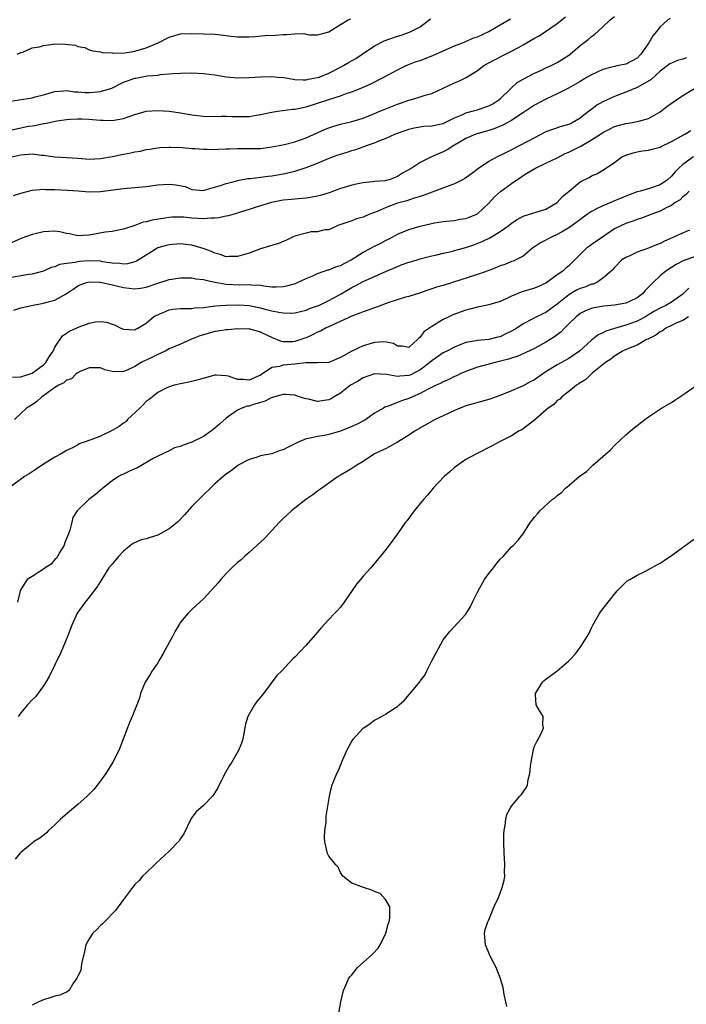
# Model space of a CAD drawing. Units: inches. Extents: x 2553000 to 2556000, y 1512000 to 1515000.
# Drawn here: x 2553101 to 2553218, y 1512829 to 1513001 of the extents above; entities that cross this region are included whole.
import ezdxf

# ---------------------------------------------------------------- set-up
doc = ezdxf.new("R2010")
doc.units = ezdxf.units.IN
doc.header["$MEASUREMENT"] = 0
doc.layers.add('LD25531512_2ft', color=133, linetype='Continuous')

msp = doc.modelspace()

# ---------------------------------------------------------------- linework, layer by layer
at = {"layer": 'LD25531512_2ft'}
for points, elevation in [([(2553098.48, 1512981.52), (2553101, 1512982.1), (2553102.38, 1512982.38), (2553103, 1512982.48), (2553103.48, 1512982.52), (2553105, 1512982.85), (2553105.15, 1512982.85), (2553105.74, 1512983), (2553107.33, 1512983.33), (2553109, 1512983.58), (2553109.64, 1512983.64), (2553111, 1512983.69), (2553111.7, 1512983.7), (2553113, 1512983.61), (2553113.59, 1512983.59), (2553115, 1512983.44), (2553115.44, 1512983.44), (2553117, 1512983.38), (2553119, 1512983.73), (2553121, 1512984.44), (2553123, 1512985.01), (2553125, 1512985.16), (2553127, 1512985.03), (2553129, 1512984.76), (2553131, 1512984.4), (2553133, 1512984.14), (2553135, 1512984.1), (2553136.13, 1512984.13), (2553137, 1512984.13), (2553138.11, 1512984.11), (2553139, 1512984.08), (2553141, 1512984.12), (2553142.31, 1512984.31), (2553143, 1512984.43), (2553145, 1512984.84), (2553146.01, 1512985), (2553146.87, 1512985.13), (2553148.64, 1512985.36), (2553149, 1512985.39), (2553151, 1512985.79), (2553153, 1512986.41), (2553155.14, 1512987.14), (2553157, 1512987.72), (2553158.17, 1512988.17), (2553159, 1512988.42), (2553160.85, 1512989.15), (2553161, 1512989.23), (2553162.23, 1512989.77), (2553164.6, 1512991), (2553167, 1512992.28), (2553168.54, 1512993), (2553170.3, 1512993.7), (2553171, 1512993.91), (2553173.21, 1512994.79), (2553175, 1512995.61), (2553177, 1512996.46), (2553178.39, 1512997), (2553178.81, 1512997.19), (2553179, 1512997.25), (2553180.19, 1512997.81), (2553181, 1512998.07), (2553183, 1512998.96), (2553185, 1513000.15), (2553186.81, 1513001.19)], 8960), ([(2553214.75, 1513001.25), (2553214.33, 1513001), (2553213, 1512999.8), (2553212.39, 1512999), (2553211.75, 1512998.25), (2553211.04, 1512997), (2553209.64, 1512995), (2553209, 1512994.33), (2553207, 1512993.27), (2553205.78, 1512993), (2553205, 1512992.86), (2553203, 1512992.3), (2553201, 1512991.41), (2553200.25, 1512991), (2553199.46, 1512990.54), (2553199, 1512990.25), (2553196.95, 1512989.05), (2553195, 1512988.05), (2553193, 1512987.14), (2553191, 1512986.06), (2553189.43, 1512985), (2553188.24, 1512984.24), (2553187, 1512983.42), (2553185.43, 1512982.57), (2553184.03, 1512981.97), (2553183, 1512981.64), (2553181.14, 1512981.14), (2553180.72, 1512981), (2553179, 1512980.22), (2553177, 1512979.07), (2553176.86, 1512979), (2553175.72, 1512978.28), (2553175, 1512977.9), (2553172.97, 1512977.03), (2553171, 1512976.03), (2553169.41, 1512975), (2553167.86, 1512974.14), (2553167, 1512973.57), (2553165.52, 1512973), (2553165, 1512972.86), (2553164.83, 1512972.83), (2553163, 1512972.68), (2553162.63, 1512972.63), (2553161, 1512972.49), (2553160.34, 1512972.34), (2553159, 1512972.08), (2553157.65, 1512971.65), (2553157, 1512971.47), (2553155.79, 1512971), (2553155.2, 1512970.8), (2553153.67, 1512970.33), (2553153, 1512970.11), (2553152.04, 1512969.96), (2553151, 1512969.76), (2553149.68, 1512969.68), (2553149, 1512969.62), (2553148.45, 1512969.55), (2553147, 1512969.42), (2553144.95, 1512969.05), (2553142.22, 1512968.22), (2553141, 1512967.8), (2553139.25, 1512967.25), (2553139, 1512967.16), (2553137.32, 1512966.68), (2553137, 1512966.64), (2553135.66, 1512966.34), (2553135, 1512966.31), (2553134.31, 1512966.31), (2553133, 1512966.18), (2553131, 1512966.27), (2553129.57, 1512966.43), (2553129, 1512966.45), (2553127.55, 1512966.45), (2553127, 1512966.41), (2553126.27, 1512966.27), (2553124.05, 1512965.95), (2553123, 1512965.63), (2553122.44, 1512965.56), (2553121, 1512965.02), (2553119, 1512964.35), (2553117, 1512963.96), (2553115.81, 1512963.81), (2553113, 1512963.3), (2553111, 1512963.19), (2553109.52, 1512963.52), (2553109, 1512963.61), (2553107.88, 1512963.88), (2553107, 1512963.98), (2553105.94, 1512963.94), (2553105, 1512963.87), (2553103.52, 1512963.52), (2553103, 1512963.43), (2553101.21, 1512962.79), (2553099, 1512961.76)], 8954), ([(2553099.21, 1512986.79), (2553103, 1512987.34), (2553103.51, 1512987.51), (2553105, 1512987.88), (2553107, 1512988.5), (2553108.57, 1512988.57), (2553109, 1512988.64), (2553110.43, 1512988.43), (2553111, 1512988.44), (2553112.31, 1512988.31), (2553113, 1512988.31), (2553114.43, 1512988.43), (2553115, 1512988.46), (2553116.94, 1512989.06), (2553119, 1512990.1), (2553119.68, 1512990.32), (2553121, 1512990.81), (2553121.17, 1512990.83), (2553123.19, 1512991.19), (2553125, 1512991.35), (2553125.43, 1512991.43), (2553127, 1512991.54), (2553127.61, 1512991.61), (2553129, 1512991.68), (2553131, 1512991.73), (2553133, 1512991.65), (2553135, 1512991.41), (2553137, 1512991.07), (2553139, 1512990.87), (2553141, 1512990.9), (2553143, 1512991.03), (2553145, 1512991.1), (2553146, 1512991), (2553147.09, 1512990.91), (2553149, 1512990.59), (2553150.49, 1512990.49), (2553151, 1512990.54), (2553151.36, 1512990.64), (2553153, 1512990.9), (2553153.29, 1512991), (2553155, 1512991.69), (2553157, 1512992.71), (2553157.52, 1512993), (2553158.44, 1512993.56), (2553159.72, 1512994.28), (2553160.81, 1512995), (2553163, 1512996.49), (2553164.65, 1512997.35), (2553167, 1512998.19), (2553167.64, 1512998.36), (2553169.12, 1512998.88), (2553171, 1512999.83), (2553172.79, 1513001.21)], 8962), ([(2553099.42, 1512977), (2553101, 1512977.37), (2553103, 1512977.55), (2553104.66, 1512977.34), (2553105, 1512977.31), (2553107, 1512977), (2553109, 1512976.9), (2553111, 1512976.78), (2553113, 1512976.62), (2553115, 1512976.72), (2553117, 1512977.08), (2553119, 1512977.47), (2553120.3, 1512977.7), (2553121, 1512977.89), (2553121.97, 1512978.03), (2553123, 1512978.32), (2553123.62, 1512978.38), (2553125, 1512978.63), (2553125.36, 1512978.64), (2553127, 1512978.73), (2553127.28, 1512978.72), (2553129.36, 1512978.64), (2553131, 1512978.5), (2553131.52, 1512978.48), (2553133, 1512978.37), (2553133.63, 1512978.37), (2553135, 1512978.33), (2553135.64, 1512978.36), (2553137, 1512978.41), (2553137.55, 1512978.45), (2553139, 1512978.49), (2553141.52, 1512978.48), (2553143, 1512978.51), (2553143.45, 1512978.55), (2553145, 1512978.75), (2553146.27, 1512979), (2553147.2, 1512979.2), (2553149, 1512979.66), (2553149.99, 1512979.99), (2553151, 1512980.36), (2553154.21, 1512981.79), (2553155, 1512982.11), (2553155.66, 1512982.34), (2553157, 1512982.76), (2553159, 1512983.23), (2553161, 1512983.81), (2553163, 1512984.6), (2553163.92, 1512985), (2553164.66, 1512985.34), (2553167, 1512986.28), (2553167.55, 1512986.45), (2553169, 1512986.93), (2553169.29, 1512987), (2553171, 1512987.51), (2553171.83, 1512987.83), (2553173, 1512988.15), (2553177, 1512990), (2553177.72, 1512990.28), (2553179.05, 1512990.95), (2553181, 1512992.13), (2553182.15, 1512993), (2553184, 1512994), (2553185.95, 1512995), (2553187, 1512995.51), (2553188.17, 1512996.17), (2553189, 1512996.62), (2553191, 1512997.79), (2553191.79, 1512998.21), (2553195, 1513000.38), (2553195.78, 1513001), (2553196.44, 1513001.56)], 8958), ([(2553099.73, 1512970.27), (2553101, 1512970.68), (2553101.27, 1512970.73), (2553103, 1512971.19), (2553105, 1512971.36), (2553105.33, 1512971.33), (2553107, 1512971.3), (2553109.21, 1512971.21), (2553111.07, 1512971.07), (2553113, 1512970.89), (2553115, 1512970.93), (2553119, 1512971.47), (2553123, 1512971.82), (2553125, 1512972.1), (2553127, 1512972.26), (2553128.15, 1512972.15), (2553129.8, 1512971.8), (2553131, 1512971.31), (2553133, 1512971.13), (2553133.16, 1512971.16), (2553135.98, 1512971.98), (2553137, 1512972.38), (2553138.84, 1512972.84), (2553139, 1512972.9), (2553140.79, 1512973.21), (2553141.23, 1512973.23), (2553143, 1512973.44), (2553144.37, 1512973.63), (2553145, 1512973.68), (2553147, 1512974.05), (2553147.79, 1512974.21), (2553149, 1512974.54), (2553151, 1512975.17), (2553153, 1512975.92), (2553154.63, 1512976.63), (2553155.6, 1512977), (2553156.63, 1512977.37), (2553157, 1512977.52), (2553158.16, 1512977.84), (2553159, 1512978.13), (2553159.69, 1512978.31), (2553161, 1512978.77), (2553161.18, 1512978.82), (2553161.6, 1512979), (2553163, 1512979.49), (2553163.88, 1512979.88), (2553165, 1512980.32), (2553166.54, 1512981), (2553167, 1512981.18), (2553168.35, 1512981.65), (2553169, 1512981.86), (2553169.9, 1512982.1), (2553171.61, 1512982.39), (2553173, 1512982.46), (2553175, 1512982.87), (2553177, 1512983.85), (2553178.44, 1512984.44), (2553179, 1512984.71), (2553180.11, 1512985), (2553180.79, 1512985.21), (2553181, 1512985.26), (2553182.29, 1512985.71), (2553183, 1512985.97), (2553183.68, 1512986.32), (2553184.78, 1512987), (2553185, 1512987.19), (2553186.85, 1512989), (2553186.92, 1512989.08), (2553187.97, 1512990.03), (2553189, 1512990.65), (2553191, 1512991.69), (2553192.22, 1512992.22), (2553193, 1512992.59), (2553193.94, 1512993), (2553195, 1512993.53), (2553195.88, 1512994.12), (2553197, 1512994.84), (2553197.23, 1512995), (2553199, 1512996.53), (2553200.4, 1512997.6), (2553201, 1512998.09), (2553201.54, 1512998.46), (2553203, 1512999.78), (2553204.27, 1513001), (2553205, 1513001.61)], 8956), ([(2553100.36, 1512995), (2553101, 1512995.3), (2553101.36, 1512995.36), (2553103, 1512996.11), (2553104.31, 1512996.31), (2553105, 1512996.55), (2553106.76, 1512996.76), (2553107, 1512996.8), (2553108.78, 1512996.79), (2553110.58, 1512996.58), (2553111, 1512996.37), (2553112.21, 1512996.21), (2553113, 1512995.8), (2553113.61, 1512995.61), (2553115, 1512995.43), (2553115.28, 1512995.28), (2553117, 1512995.26), (2553117.19, 1512995.19), (2553119.27, 1512995.27), (2553121, 1512995.54), (2553123, 1512996.12), (2553125.07, 1512997), (2553127, 1512998.02), (2553129, 1512998.55), (2553131, 1512998.64), (2553133, 1512998.6), (2553135, 1512998.52), (2553135.56, 1512998.44), (2553137, 1512998.29), (2553137.83, 1512998.17), (2553139, 1512998.06), (2553139.95, 1512998.05), (2553141, 1512998.05), (2553142.12, 1512998.12), (2553143.74, 1512998.26), (2553145.64, 1512998.36), (2553147, 1512998.47), (2553147.55, 1512998.45), (2553149, 1512998.6), (2553150.62, 1512998.62), (2553151, 1512998.51), (2553151.58, 1512998.42), (2553153, 1512998.38), (2553153.46, 1512998.54), (2553155, 1512998.92), (2553157, 1513000.19), (2553158.36, 1513001), (2553158.81, 1513001.19)], 8964), ([(2553217.61, 1512994.39), (2553217, 1512994.15), (2553216.08, 1512993.92), (2553215, 1512993.46), (2553214.7, 1512993.3), (2553213, 1512992.04), (2553211.42, 1512990.58), (2553209.49, 1512989.49), (2553209, 1512989.18), (2553207, 1512988.34), (2553205, 1512987.61), (2553203, 1512986.69), (2553201.94, 1512986.06), (2553200.79, 1512985.21), (2553200.53, 1512985), (2553199, 1512983.82), (2553197.59, 1512983), (2553197, 1512982.7), (2553195.67, 1512982.33), (2553194.17, 1512981.83), (2553193, 1512981.39), (2553191, 1512980.36), (2553188.45, 1512979), (2553187, 1512978.27), (2553186.14, 1512977.86), (2553185, 1512977.26), (2553184.81, 1512977.19), (2553184.44, 1512977), (2553183, 1512976.21), (2553181.18, 1512975), (2553179.95, 1512974.05), (2553179, 1512973.37), (2553178.77, 1512973.23), (2553178.37, 1512973), (2553177, 1512972.31), (2553173.57, 1512971), (2553171.68, 1512970.32), (2553171, 1512970.1), (2553169.74, 1512969.74), (2553168.66, 1512969.34), (2553167, 1512968.88), (2553165, 1512968.16), (2553163.45, 1512967.45), (2553162.18, 1512967), (2553161.34, 1512966.66), (2553161, 1512966.47), (2553159.84, 1512966.16), (2553159, 1512965.83), (2553156.91, 1512965.09), (2553156.57, 1512965), (2553155, 1512964.26), (2553154.25, 1512964.25), (2553153, 1512963.91), (2553151.87, 1512963.87), (2553151, 1512963.67), (2553149.18, 1512963.18), (2553149, 1512963.13), (2553148.72, 1512963), (2553147.58, 1512962.42), (2553147, 1512962.21), (2553146.16, 1512961.84), (2553143, 1512960.88), (2553141, 1512960.17), (2553139, 1512959.56), (2553137.54, 1512959.54), (2553137, 1512959.51), (2553135.92, 1512959.92), (2553135, 1512960.13), (2553134.44, 1512960.44), (2553132.97, 1512960.97), (2553131, 1512961.55), (2553130.41, 1512961.59), (2553129, 1512961.76), (2553127, 1512961.63), (2553126.5, 1512961.5), (2553125, 1512961.06), (2553123, 1512959.82), (2553121.28, 1512958.72), (2553121, 1512958.63), (2553119.7, 1512958.3), (2553119, 1512958.24), (2553118.35, 1512958.35), (2553117, 1512958.42), (2553115.34, 1512958.66), (2553115, 1512958.72), (2553113, 1512958.82), (2553111.3, 1512958.7), (2553111, 1512958.66), (2553110.52, 1512958.52), (2553109, 1512958.32), (2553107.82, 1512958.18), (2553107, 1512957.78), (2553106.35, 1512957.65), (2553104.98, 1512957.02), (2553103, 1512956.47), (2553102.41, 1512956.41), (2553099, 1512955.8)], 8952), ([(2553099.82, 1512950.18), (2553101, 1512950.56), (2553102.92, 1512951), (2553105, 1512951.38), (2553105.57, 1512951.57), (2553107, 1512951.94), (2553108.99, 1512953.01), (2553110.18, 1512953.82), (2553111, 1512954.4), (2553111.4, 1512954.6), (2553112.55, 1512955), (2553113, 1512955.11), (2553115, 1512955.06), (2553117, 1512954.63), (2553119, 1512954.15), (2553119.99, 1512954.01), (2553121, 1512953.92), (2553121.97, 1512954.03), (2553123, 1512954.22), (2553125, 1512954.91), (2553127, 1512955.53), (2553129, 1512955.81), (2553129.8, 1512955.8), (2553131, 1512955.84), (2553131.68, 1512955.68), (2553133, 1512955.55), (2553133.41, 1512955.41), (2553135.06, 1512955.06), (2553137, 1512954.71), (2553139.39, 1512954.61), (2553141, 1512954.64), (2553141.42, 1512954.58), (2553143, 1512954.52), (2553143.6, 1512954.4), (2553145, 1512954.28), (2553145.77, 1512954.23), (2553147, 1512954.29), (2553147.6, 1512954.4), (2553149.15, 1512954.85), (2553149.49, 1512955), (2553151, 1512955.73), (2553152.2, 1512956.2), (2553153, 1512956.56), (2553154.17, 1512957), (2553154.79, 1512957.21), (2553155, 1512957.24), (2553156.23, 1512957.77), (2553157, 1512958), (2553158.91, 1512959), (2553161, 1512960.3), (2553162.31, 1512961), (2553162.74, 1512961.26), (2553164.09, 1512961.91), (2553165, 1512962.41), (2553165.41, 1512962.59), (2553166.19, 1512963), (2553167, 1512963.46), (2553169, 1512964.28), (2553171, 1512964.89), (2553172.73, 1512965.27), (2553173.47, 1512965.47), (2553175, 1512965.69), (2553176.21, 1512965.79), (2553177, 1512965.9), (2553177.9, 1512966.1), (2553179, 1512966.23), (2553179.53, 1512966.47), (2553180.92, 1512967), (2553181, 1512967.04), (2553183, 1512968.92), (2553183.98, 1512970.02), (2553185.05, 1512970.95), (2553187, 1512972.38), (2553187.9, 1512973), (2553188.57, 1512973.43), (2553189, 1512973.73), (2553191.06, 1512975), (2553193, 1512975.89), (2553195, 1512976.88), (2553196.39, 1512977.61), (2553197, 1512977.86), (2553199.1, 1512978.9), (2553201, 1512979.99), (2553202.59, 1512981), (2553203, 1512981.29), (2553204.12, 1512981.88), (2553205, 1512982.32), (2553207, 1512982.88), (2553207.83, 1512983), (2553209, 1512983.21), (2553209.3, 1512983.3), (2553211, 1512983.75), (2553213, 1512984.9), (2553214.17, 1512985.83), (2553215.34, 1512986.66), (2553217, 1512987.8), (2553219, 1512989)], 8950), ([(2553099.58, 1512938.42), (2553101, 1512938.46), (2553103, 1512939.11), (2553105, 1512940.61), (2553105.38, 1512941), (2553106, 1512942), (2553106.7, 1512943), (2553107, 1512943.66), (2553108.31, 1512945.69), (2553109, 1512946.11), (2553109.52, 1512946.48), (2553111.24, 1512947.24), (2553113, 1512947.87), (2553114.11, 1512948.11), (2553115, 1512948.16), (2553116.05, 1512948.05), (2553117, 1512947.69), (2553117.54, 1512947.54), (2553118.53, 1512947), (2553119, 1512946.81), (2553121, 1512946.71), (2553121.17, 1512946.83), (2553121.54, 1512947), (2553123, 1512947.91), (2553124.27, 1512949), (2553124.75, 1512949.25), (2553127, 1512950.2), (2553127.67, 1512950.33), (2553129, 1512950.47), (2553130.44, 1512950.44), (2553131, 1512950.48), (2553131.44, 1512950.56), (2553133, 1512950.65), (2553135.09, 1512950.91), (2553137, 1512951.05), (2553139.1, 1512951.1), (2553141, 1512950.99), (2553143, 1512950.58), (2553143.59, 1512950.41), (2553145, 1512950.06), (2553146.2, 1512949.8), (2553147, 1512949.69), (2553148.34, 1512949.66), (2553149, 1512949.7), (2553151, 1512950.19), (2553151.57, 1512950.43), (2553153, 1512950.91), (2553153.2, 1512951), (2553155, 1512951.83), (2553157.13, 1512953), (2553159, 1512954.15), (2553159.57, 1512954.43), (2553161, 1512955.16), (2553165.07, 1512957), (2553167, 1512957.83), (2553167.84, 1512958.16), (2553169, 1512958.56), (2553169.34, 1512958.66), (2553171, 1512959.14), (2553173, 1512959.69), (2553173.87, 1512959.87), (2553175, 1512960.16), (2553176.47, 1512960.47), (2553177, 1512960.61), (2553179, 1512961.17), (2553180.38, 1512961.62), (2553181.84, 1512962.17), (2553183.18, 1512962.82), (2553185, 1512963.92), (2553186.52, 1512965), (2553187, 1512965.39), (2553187.97, 1512966.03), (2553189, 1512966.61), (2553193, 1512967.84), (2553195, 1512969), (2553195.91, 1512970.09), (2553197.05, 1512971), (2553199, 1512972.62), (2553200.6, 1512973.4), (2553201, 1512973.68), (2553201.94, 1512974.06), (2553203, 1512974.7), (2553205, 1512976.01), (2553206.3, 1512977), (2553207, 1512977.34), (2553208.27, 1512977.73), (2553209, 1512977.93), (2553209.93, 1512978.07), (2553211, 1512978.2), (2553211.63, 1512978.37), (2553213, 1512978.72), (2553213.17, 1512978.83), (2553215, 1512979.73), (2553217.35, 1512981), (2553218.36, 1512981.64)], 8948), ([(2553218.84, 1512977), (2553217, 1512975.69), (2553216.25, 1512975), (2553215.62, 1512974.38), (2553215, 1512973.65), (2553214.29, 1512973), (2553213, 1512972.1), (2553211, 1512971.4), (2553209.5, 1512971), (2553209, 1512970.88), (2553207, 1512970.14), (2553206.21, 1512969.79), (2553205, 1512969.31), (2553204.77, 1512969.23), (2553203, 1512968.47), (2553201.89, 1512967.89), (2553201, 1512967.46), (2553200.27, 1512967), (2553197.6, 1512965), (2553197, 1512964.59), (2553196.02, 1512964.02), (2553195, 1512963.4), (2553194.1, 1512963), (2553192.06, 1512961.94), (2553190.64, 1512961), (2553189, 1512959.62), (2553187.25, 1512958.75), (2553187, 1512958.68), (2553185.82, 1512958.18), (2553185, 1512957.93), (2553184.36, 1512957.64), (2553183, 1512957.12), (2553181, 1512956.4), (2553175, 1512954.5), (2553173.83, 1512954.17), (2553173, 1512953.88), (2553172.32, 1512953.68), (2553170.84, 1512953.16), (2553169, 1512952.57), (2553168.43, 1512952.43), (2553165.49, 1512951.49), (2553163.31, 1512950.69), (2553163, 1512950.59), (2553161.84, 1512950.16), (2553161, 1512949.88), (2553160.39, 1512949.61), (2553159, 1512949.1), (2553155.55, 1512947.55), (2553154.39, 1512947), (2553153.5, 1512946.5), (2553153, 1512946.29), (2553152.14, 1512945.86), (2553151, 1512945.34), (2553150.74, 1512945.26), (2553150.09, 1512945), (2553149, 1512944.65), (2553148.62, 1512944.62), (2553147, 1512944.61), (2553146.66, 1512944.66), (2553145, 1512945.38), (2553144.25, 1512945.75), (2553143, 1512946.33), (2553141.18, 1512946.82), (2553141, 1512946.85), (2553139, 1512946.91), (2553137.26, 1512946.74), (2553137, 1512946.74), (2553135.52, 1512946.48), (2553135, 1512946.43), (2553133, 1512945.86), (2553132.35, 1512945.65), (2553130.92, 1512945.08), (2553129, 1512944.21), (2553127.69, 1512943.69), (2553127, 1512943.38), (2553126.28, 1512943), (2553125, 1512942.42), (2553124.09, 1512941.91), (2553123, 1512941.42), (2553122.7, 1512941.3), (2553122.08, 1512941), (2553121, 1512940.31), (2553119.67, 1512939.67), (2553119, 1512939.44), (2553117.34, 1512939.34), (2553115.73, 1512939.73), (2553115, 1512940.05), (2553114.07, 1512940.07), (2553113, 1512940.07), (2553111.42, 1512939.42), (2553111, 1512939.21), (2553110.73, 1512939), (2553109.87, 1512938.13), (2553109, 1512937.9), (2553108.58, 1512937.42), (2553107.68, 1512937), (2553107, 1512936.61), (2553105.68, 1512935.68), (2553105, 1512935.16), (2553104.73, 1512935), (2553103.83, 1512934.16), (2553103, 1512933.59), (2553102.04, 1512933), (2553101, 1512932.05), (2553099.9, 1512931)], 8946), ([(2553218.09, 1512971), (2553217.55, 1512970.45), (2553217, 1512970.03), (2553216.49, 1512969.51), (2553215.67, 1512969), (2553215, 1512968.5), (2553214.07, 1512968.07), (2553213, 1512967.5), (2553211.57, 1512967), (2553209.72, 1512966.28), (2553209, 1512966.06), (2553208.24, 1512965.76), (2553207, 1512965.36), (2553206.23, 1512965), (2553205, 1512964.39), (2553201.79, 1512962.21), (2553201, 1512961.65), (2553200.61, 1512961.39), (2553200.1, 1512961), (2553199, 1512959.9), (2553198.06, 1512959), (2553197, 1512957.93), (2553196.5, 1512957.5), (2553195.96, 1512957), (2553195, 1512956.36), (2553193.15, 1512955), (2553193, 1512954.91), (2553191.71, 1512954.29), (2553191, 1512954.04), (2553189, 1512953.42), (2553188.66, 1512953.34), (2553187, 1512952.62), (2553186.26, 1512952.26), (2553185, 1512951.7), (2553183, 1512951.1), (2553181, 1512950.69), (2553179.69, 1512950.31), (2553179, 1512950.15), (2553178.14, 1512949.86), (2553176.68, 1512949.32), (2553175.98, 1512949), (2553175, 1512948.53), (2553173.76, 1512947.76), (2553173, 1512947.33), (2553171.62, 1512946.38), (2553171, 1512945.44), (2553170.72, 1512945.28), (2553170.49, 1512945), (2553169, 1512943.64), (2553167.83, 1512943.83), (2553167, 1512943.87), (2553166.33, 1512944.33), (2553165, 1512944.57), (2553164.61, 1512944.61), (2553163, 1512944.49), (2553161, 1512943.89), (2553159.03, 1512942.97), (2553157, 1512941.85), (2553155, 1512941), (2553153, 1512940.93), (2553152.94, 1512940.94), (2553150.93, 1512940.93), (2553149, 1512940.71), (2553147, 1512940.52), (2553146.32, 1512940.32), (2553145, 1512940.1), (2553143, 1512938.77), (2553141, 1512937.89), (2553139.98, 1512938.02), (2553139, 1512938.01), (2553137.42, 1512938.58), (2553137, 1512938.66), (2553135.23, 1512938.77), (2553135, 1512938.75), (2553132.06, 1512937.94), (2553130.44, 1512937.56), (2553129, 1512937.28), (2553127.89, 1512937), (2553127, 1512936.72), (2553126.48, 1512936.48), (2553125, 1512935.74), (2553124.07, 1512935), (2553123.51, 1512934.49), (2553123, 1512934.18), (2553122.44, 1512933.56), (2553121.87, 1512933), (2553119.73, 1512931), (2553119.4, 1512930.6), (2553119, 1512930.34), (2553118.24, 1512929.76), (2553117, 1512929.07), (2553115, 1512928.1), (2553113.48, 1512927.48), (2553111.96, 1512927), (2553111.26, 1512926.74), (2553111, 1512926.58), (2553110.07, 1512926.07), (2553109, 1512925.6), (2553108.09, 1512925), (2553107, 1512924.39), (2553105, 1512923.17), (2553103.72, 1512922.28), (2553103, 1512921.83), (2553102.51, 1512921.49), (2553101.67, 1512921), (2553098.93, 1512919)], 8944), ([(2553218.15, 1512964.15), (2553215.49, 1512963), (2553215.14, 1512962.86), (2553213.76, 1512962.24), (2553213, 1512961.85), (2553212.38, 1512961.62), (2553211, 1512961.02), (2553209, 1512960.32), (2553207.7, 1512959.7), (2553207, 1512959.41), (2553206.31, 1512959), (2553205, 1512957.64), (2553204.73, 1512957.27), (2553204.46, 1512957), (2553203, 1512955.78), (2553201.9, 1512955), (2553201.26, 1512954.74), (2553201, 1512954.7), (2553199.82, 1512954.18), (2553199, 1512953.93), (2553198.36, 1512953.64), (2553197, 1512952.84), (2553195, 1512951.19), (2553193, 1512949.73), (2553192.46, 1512949.54), (2553191, 1512948.83), (2553190.6, 1512948.6), (2553189, 1512947.76), (2553187.92, 1512947), (2553187, 1512946.46), (2553185.99, 1512946.01), (2553185, 1512945.51), (2553184.57, 1512945.43), (2553183, 1512945.01), (2553181, 1512944.85), (2553180.8, 1512944.8), (2553179, 1512944.47), (2553178.12, 1512944.12), (2553177, 1512943.7), (2553175.67, 1512943), (2553175, 1512942.68), (2553173, 1512941.29), (2553172.69, 1512941), (2553171, 1512939.73), (2553169.21, 1512938.79), (2553169, 1512938.71), (2553167.4, 1512938.6), (2553167, 1512938.53), (2553165.1, 1512938.9), (2553163, 1512939.03), (2553161, 1512938.32), (2553160.19, 1512937.8), (2553159, 1512937.16), (2553158.75, 1512937), (2553157, 1512935.63), (2553155.91, 1512935), (2553155.38, 1512934.62), (2553155, 1512934.45), (2553153, 1512934.17), (2553151.44, 1512934.56), (2553151, 1512934.63), (2553150.71, 1512934.71), (2553149.85, 1512935), (2553149, 1512935.25), (2553147.39, 1512935.39), (2553147, 1512935.39), (2553145.46, 1512935), (2553145.11, 1512934.89), (2553145, 1512934.88), (2553143.8, 1512934.2), (2553143, 1512934), (2553141.58, 1512933.58), (2553141, 1512933.37), (2553140.68, 1512933.32), (2553139.72, 1512933), (2553139, 1512932.67), (2553137.81, 1512931.81), (2553137, 1512931.26), (2553135.82, 1512930.18), (2553135, 1512929.48), (2553134.4, 1512929), (2553133, 1512928.04), (2553131, 1512927.03), (2553129.46, 1512926.54), (2553129, 1512926.26), (2553127.96, 1512926.04), (2553127, 1512925.53), (2553125, 1512924.6), (2553124.19, 1512924.19), (2553121.46, 1512922.54), (2553121, 1512922.37), (2553120.05, 1512921.95), (2553119, 1512921.45), (2553118.68, 1512921.32), (2553118.14, 1512921), (2553117, 1512920.24), (2553115.41, 1512919), (2553115.2, 1512918.8), (2553115, 1512918.65), (2553114.11, 1512917.89), (2553112.96, 1512917), (2553111, 1512915.11), (2553110.91, 1512915), (2553110.16, 1512913.84), (2553109.97, 1512913), (2553109.62, 1512911.62), (2553109.37, 1512911), (2553109, 1512910.16), (2553108.7, 1512909.3), (2553108.64, 1512909), (2553108.05, 1512908.05), (2553107.3, 1512906.7), (2553107, 1512906.47), (2553106.31, 1512905.69), (2553105.26, 1512905), (2553105, 1512904.78), (2553103, 1512903.48), (2553102.16, 1512903), (2553100.93, 1512901.07), (2553100.9, 1512901), (2553100.46, 1512899)], 8942), ([(2553219, 1512959.49), (2553217.16, 1512958.84), (2553215.84, 1512958.16), (2553215, 1512957.62), (2553213.98, 1512957), (2553213, 1512956.19), (2553211.79, 1512955), (2553211.37, 1512954.63), (2553210.41, 1512953.59), (2553209.92, 1512953), (2553209, 1512952.32), (2553207.75, 1512951.75), (2553207, 1512951.38), (2553205, 1512951.03), (2553203.12, 1512950.88), (2553201.4, 1512950.6), (2553201, 1512950.48), (2553199.95, 1512950.05), (2553199, 1512949.57), (2553198.29, 1512949), (2553197, 1512947.75), (2553196.25, 1512947), (2553195.65, 1512946.35), (2553194.52, 1512945.48), (2553193, 1512944.56), (2553191, 1512943.46), (2553187.96, 1512942.04), (2553187, 1512941.78), (2553186.44, 1512941.56), (2553184.09, 1512941), (2553182.58, 1512940.58), (2553181, 1512940.18), (2553179, 1512939.44), (2553178.01, 1512939), (2553177.34, 1512938.66), (2553177, 1512938.52), (2553175.98, 1512938.02), (2553175, 1512937.59), (2553174.63, 1512937.37), (2553173.77, 1512937), (2553172.27, 1512936.27), (2553171, 1512935.57), (2553169.64, 1512935), (2553169, 1512934.69), (2553167.72, 1512934.28), (2553167, 1512933.99), (2553165.35, 1512933.35), (2553165, 1512933.25), (2553164.81, 1512933.19), (2553164.53, 1512933), (2553163, 1512932.1), (2553161.45, 1512931), (2553161.17, 1512930.83), (2553159.84, 1512930.16), (2553159, 1512929.76), (2553157, 1512928.94), (2553155, 1512928.38), (2553154.23, 1512928.23), (2553153, 1512928.02), (2553151.71, 1512927.71), (2553151, 1512927.6), (2553149.5, 1512927), (2553147.83, 1512926.17), (2553147, 1512925.72), (2553146.45, 1512925.55), (2553145, 1512925.02), (2553143, 1512924.62), (2553142.4, 1512924.4), (2553141, 1512924.02), (2553139.12, 1512923), (2553139, 1512922.91), (2553137.93, 1512922.07), (2553137, 1512921.43), (2553136.46, 1512921), (2553135, 1512919.76), (2553134.26, 1512919), (2553133, 1512917.8), (2553131, 1512915.77), (2553129.7, 1512914.3), (2553128.72, 1512913.28), (2553128.47, 1512913), (2553127, 1512911.83), (2553125, 1512910.76), (2553123.65, 1512910.35), (2553123, 1512910.09), (2553122.1, 1512909.9), (2553120.71, 1512909.29), (2553120.29, 1512909), (2553119, 1512907.95), (2553118.12, 1512907), (2553117.63, 1512906.37), (2553117, 1512905.68), (2553116.46, 1512905), (2553115.5, 1512903.5), (2553114.36, 1512901.64), (2553113, 1512899.89), (2553112.28, 1512899), (2553110.92, 1512897.08), (2553109.96, 1512895), (2553109.19, 1512893), (2553108.38, 1512891), (2553107.95, 1512890.05), (2553106.01, 1512885.99), (2553105.43, 1512885), (2553105, 1512884.33), (2553103.57, 1512882.43), (2553103, 1512881.87), (2553102.17, 1512881), (2553101, 1512879.6), (2553100.54, 1512879)], 8940), ([(2553218.01, 1512953.99), (2553217, 1512952.98), (2553215, 1512951.57), (2553214.03, 1512951), (2553213, 1512950.5), (2553212.04, 1512949.96), (2553211, 1512949.33), (2553210.42, 1512949), (2553209, 1512948.24), (2553207, 1512947.53), (2553205.02, 1512946.98), (2553203.51, 1512946.49), (2553203, 1512946.22), (2553202.16, 1512945.84), (2553201, 1512944.93), (2553198.86, 1512943), (2553197, 1512941.71), (2553195, 1512940.6), (2553193, 1512939.35), (2553192.46, 1512939), (2553191, 1512937.98), (2553190.34, 1512937.66), (2553189, 1512936.88), (2553187, 1512936.04), (2553185.41, 1512935.41), (2553183.35, 1512934.65), (2553183, 1512934.53), (2553182.35, 1512934.35), (2553180.27, 1512933.73), (2553179, 1512933.39), (2553177, 1512932.6), (2553175, 1512931.67), (2553173.61, 1512931), (2553170.09, 1512929), (2553169, 1512928.24), (2553167, 1512927.04), (2553165, 1512925.95), (2553164.37, 1512925.63), (2553162.97, 1512925), (2553161, 1512923.67), (2553159.86, 1512923), (2553159.35, 1512922.65), (2553159, 1512922.44), (2553158.12, 1512921.88), (2553157, 1512921.25), (2553156.59, 1512921), (2553155, 1512919.88), (2553153.34, 1512918.66), (2553153, 1512918.44), (2553152.18, 1512917.82), (2553150.96, 1512917), (2553149, 1512915.5), (2553148.41, 1512915), (2553147.7, 1512914.3), (2553147, 1512913.65), (2553146.35, 1512913), (2553145, 1512911.54), (2553144.46, 1512911), (2553143.78, 1512910.22), (2553141, 1512907.68), (2553140.22, 1512907), (2553139.59, 1512906.41), (2553139, 1512905.93), (2553137.97, 1512905), (2553137, 1512904), (2553136.07, 1512903), (2553135.58, 1512902.42), (2553135, 1512901.75), (2553133, 1512899.57), (2553131.65, 1512898.35), (2553131, 1512897.71), (2553130.62, 1512897.38), (2553130.27, 1512897), (2553129, 1512895.52), (2553128.69, 1512895), (2553128.05, 1512893.95), (2553127.6, 1512893), (2553127, 1512891.94), (2553125.98, 1512890.02), (2553125.35, 1512889), (2553125, 1512888.38), (2553124.04, 1512887), (2553123.68, 1512886.32), (2553122.83, 1512885), (2553121.98, 1512883), (2553121.79, 1512882.21), (2553121, 1512880.13), (2553120.55, 1512879), (2553120.07, 1512877.93), (2553119.69, 1512877), (2553118.94, 1512875), (2553118.17, 1512873), (2553117.15, 1512871), (2553115.91, 1512869), (2553114.47, 1512867), (2553113.81, 1512866.19), (2553112.66, 1512865), (2553111, 1512863.56), (2553110.28, 1512863), (2553107.95, 1512861), (2553107, 1512860.02), (2553105.88, 1512859), (2553105.44, 1512858.56), (2553104.33, 1512857.67), (2553103.26, 1512857), (2553103, 1512856.81), (2553101, 1512855.16), (2553100.84, 1512855), (2553100.03, 1512853.97)], 8938), ([(2553218, 1512949), (2553217, 1512948.38), (2553215.95, 1512947.95), (2553215, 1512947.47), (2553214, 1512947), (2553213.43, 1512946.57), (2553213, 1512946.39), (2553212.23, 1512945.77), (2553211, 1512945.17), (2553210.89, 1512945.11), (2553210.64, 1512945), (2553209, 1512944.05), (2553207.45, 1512943.45), (2553206.42, 1512943), (2553205, 1512942.12), (2553204.4, 1512941.6), (2553203.44, 1512941), (2553201.13, 1512939.13), (2553200.97, 1512939), (2553199.99, 1512938.01), (2553199, 1512937.42), (2553198.76, 1512937.24), (2553198.36, 1512937), (2553197, 1512935.89), (2553195.79, 1512935), (2553195.42, 1512934.58), (2553195, 1512934.31), (2553194.36, 1512933.64), (2553193.37, 1512933), (2553193, 1512932.65), (2553191.04, 1512930.96), (2553189, 1512929.38), (2553188.78, 1512929.22), (2553188.3, 1512929), (2553187, 1512928.15), (2553185.33, 1512927.33), (2553185, 1512927.15), (2553184.65, 1512927), (2553183.59, 1512926.41), (2553180.83, 1512925), (2553179, 1512923.98), (2553177.56, 1512923), (2553177, 1512922.59), (2553176.17, 1512921.83), (2553175.2, 1512921), (2553173.28, 1512919), (2553173, 1512918.68), (2553172.27, 1512917.73), (2553171.56, 1512917), (2553171, 1512916.29), (2553169.91, 1512915), (2553169, 1512913.73), (2553168.68, 1512913.32), (2553168.4, 1512913), (2553167, 1512910.98), (2553165.56, 1512909), (2553165, 1512908.27), (2553163.97, 1512907), (2553162.31, 1512905), (2553161, 1512903.57), (2553160.55, 1512903), (2553159.84, 1512902.16), (2553157.66, 1512899), (2553157.39, 1512898.61), (2553157, 1512898.14), (2553156.47, 1512897.53), (2553155.96, 1512897), (2553155, 1512895.95), (2553153.56, 1512894.44), (2553153, 1512893.77), (2553151, 1512891.49), (2553149, 1512889.38), (2553148.8, 1512889.2), (2553148.64, 1512889), (2553146.75, 1512887), (2553145.87, 1512886.13), (2553143.51, 1512883), (2553143.28, 1512882.72), (2553143, 1512882.35), (2553142.37, 1512881.63), (2553141.97, 1512881), (2553141, 1512879.38), (2553140.81, 1512879), (2553140.39, 1512877.61), (2553140.29, 1512877), (2553139.89, 1512875), (2553139.67, 1512874.33), (2553139.14, 1512873), (2553137.99, 1512871), (2553137.6, 1512870.4), (2553136.85, 1512869.15), (2553135.74, 1512867), (2553135.51, 1512866.49), (2553134.77, 1512865.23), (2553134.57, 1512865), (2553133, 1512863.36), (2553131.73, 1512862.27), (2553131, 1512861.3), (2553130.87, 1512861.13), (2553130.81, 1512861), (2553129.59, 1512858.41), (2553129, 1512857.58), (2553128.78, 1512857.22), (2553127, 1512855.36), (2553124.74, 1512853.26), (2553124.43, 1512853), (2553123, 1512851.6), (2553122.35, 1512851), (2553121.73, 1512850.27), (2553121, 1512849.55), (2553120.74, 1512849.26), (2553119, 1512846.93), (2553117.61, 1512845), (2553115.66, 1512843), (2553115.35, 1512842.65), (2553115, 1512842.37), (2553114.34, 1512841.66), (2553113.63, 1512841), (2553113, 1512840.01), (2553112.39, 1512839), (2553112.2, 1512837.8), (2553111.63, 1512835.63), (2553111.61, 1512835), (2553111.51, 1512834.49), (2553111, 1512833.5), (2553110.86, 1512833.14), (2553110.13, 1512832.13), (2553109.48, 1512831), (2553109, 1512830.7), (2553107.83, 1512830.17), (2553107, 1512829.99), (2553106.28, 1512829.72), (2553105, 1512829.33), (2553104.16, 1512829), (2553103, 1512828.38)], 8936), ([(2553156.71, 1512827), (2553157.07, 1512829), (2553157.57, 1512831), (2553158.01, 1512832.01), (2553158.42, 1512833), (2553158.65, 1512833.35), (2553159, 1512833.74), (2553160, 1512835), (2553161, 1512835.86), (2553162.64, 1512837.36), (2553163.59, 1512838.41), (2553163.97, 1512839), (2553164.94, 1512841), (2553165.39, 1512842.61), (2553165.55, 1512843), (2553165.67, 1512843.67), (2553165.67, 1512845), (2553165.64, 1512845.64), (2553165, 1512846.74), (2553164.84, 1512847), (2553163.95, 1512847.95), (2553163, 1512848.29), (2553162.53, 1512848.53), (2553161.04, 1512849), (2553159, 1512849.76), (2553157.43, 1512851), (2553157, 1512851.67), (2553156.6, 1512852.6), (2553156.23, 1512853), (2553155, 1512854.5), (2553154.75, 1512855), (2553154.25, 1512857), (2553154.24, 1512857.76), (2553154.26, 1512859), (2553154.48, 1512860.48), (2553154.51, 1512861), (2553154.51, 1512861.49), (2553155.09, 1512865), (2553155.43, 1512866.57), (2553155.55, 1512867), (2553156.36, 1512869), (2553156.6, 1512869.4), (2553157.44, 1512871.44), (2553158.11, 1512873), (2553159, 1512874.63), (2553159.23, 1512875), (2553161, 1512876.91), (2553161.11, 1512877), (2553162.23, 1512877.77), (2553163, 1512878.35), (2553163.46, 1512878.54), (2553164.19, 1512879), (2553165, 1512879.43), (2553166.29, 1512880.29), (2553167, 1512880.71), (2553167.28, 1512881), (2553168.2, 1512881.8), (2553169.13, 1512882.87), (2553169.2, 1512883), (2553170.93, 1512885.07), (2553171, 1512885.19), (2553171.78, 1512886.22), (2553172.17, 1512887), (2553173, 1512888.73), (2553175, 1512892.39), (2553176.16, 1512893.84), (2553179, 1512896.92), (2553179.78, 1512898.22), (2553180.13, 1512899), (2553181, 1512900.73), (2553181.11, 1512901), (2553182.27, 1512903), (2553183, 1512904), (2553183.82, 1512905), (2553184.31, 1512905.69), (2553185, 1512906.55), (2553185.49, 1512907), (2553187, 1512908.72), (2553187.32, 1512909), (2553188.16, 1512909.84), (2553189, 1512911), (2553190.33, 1512913), (2553190.62, 1512913.38), (2553191, 1512913.9), (2553191.51, 1512914.49), (2553191.93, 1512915), (2553194.11, 1512917), (2553194.65, 1512917.35), (2553195, 1512917.71), (2553195.76, 1512918.24), (2553196.41, 1512919), (2553197, 1512919.47), (2553198.8, 1512921), (2553200.09, 1512921.91), (2553201, 1512922.77), (2553201.13, 1512922.87), (2553201.24, 1512923), (2553203, 1512924.53), (2553204.29, 1512925.71), (2553205, 1512926.44), (2553207, 1512928.31), (2553207.81, 1512929), (2553208.47, 1512929.53), (2553210.35, 1512931), (2553211, 1512931.47), (2553213.27, 1512933), (2553215, 1512934.01), (2553215.61, 1512934.39), (2553217, 1512935.31), (2553219.43, 1512937)], 8934), ([(2553186.18, 1512828.18), (2553185.98, 1512829), (2553185.7, 1512830.3), (2553185.49, 1512831.49), (2553185.06, 1512833), (2553185, 1512833.19), (2553184.26, 1512835), (2553183.21, 1512837), (2553183, 1512837.55), (2553182.57, 1512838.57), (2553182.4, 1512839), (2553182.32, 1512840.32), (2553182.27, 1512841), (2553182.36, 1512841.64), (2553182.82, 1512843), (2553183, 1512843.37), (2553184.04, 1512845.96), (2553184.57, 1512847), (2553185, 1512848.04), (2553185.35, 1512849), (2553185.68, 1512850.32), (2553185.79, 1512851), (2553185.74, 1512851.74), (2553185.82, 1512853), (2553185.76, 1512854.24), (2553185.68, 1512855), (2553185.61, 1512857), (2553185.61, 1512858.39), (2553185.67, 1512859), (2553185.89, 1512859.89), (2553186, 1512861), (2553186.17, 1512861.83), (2553186.79, 1512863), (2553187, 1512863.29), (2553188.43, 1512865), (2553188.71, 1512865.29), (2553189.52, 1512866.48), (2553189.76, 1512867), (2553189.91, 1512867.91), (2553190.21, 1512869), (2553190.3, 1512870.3), (2553190.39, 1512871), (2553190.8, 1512873.2), (2553191, 1512873.78), (2553191.39, 1512874.61), (2553191.64, 1512875), (2553192.33, 1512876.33), (2553192.6, 1512877), (2553192.49, 1512877.51), (2553192.52, 1512879), (2553191.93, 1512879.93), (2553191.3, 1512881), (2553191.19, 1512882.81), (2553191.15, 1512883), (2553192.43, 1512885), (2553192.72, 1512885.28), (2553193, 1512885.52), (2553193.87, 1512886.13), (2553195, 1512887), (2553197, 1512888.7), (2553197.31, 1512889), (2553198.1, 1512889.9), (2553199, 1512891.04), (2553200.23, 1512893), (2553200.54, 1512893.46), (2553201, 1512894.51), (2553201.16, 1512894.84), (2553201.21, 1512895), (2553202.36, 1512897), (2553202.65, 1512897.35), (2553203.9, 1512899), (2553205, 1512900.4), (2553205.49, 1512901), (2553207, 1512902.53), (2553207.25, 1512902.75), (2553207.68, 1512903), (2553209, 1512903.74), (2553210.43, 1512904.43), (2553211, 1512904.72), (2553212.44, 1512905.56), (2553213, 1512905.85), (2553213.7, 1512906.3), (2553215, 1512907.18), (2553219, 1512910.12)], 8932)]:
    msp.add_lwpolyline(points, dxfattribs=dict(at, elevation=elevation))

doc.saveas('drawing.dxf')
